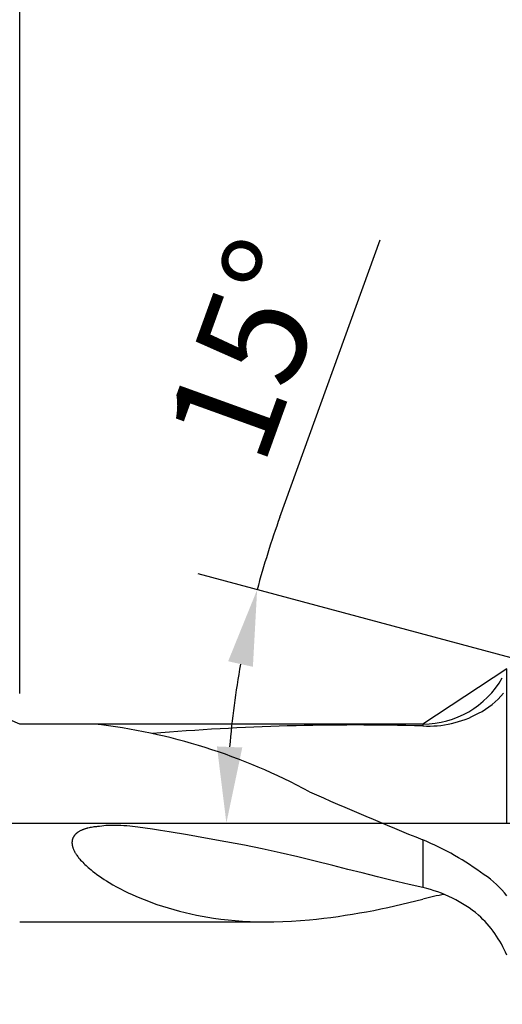
# Model space of a CAD drawing. Units: millimetres. Extents: x -50 to 122, y -39 to 95.
# Drawn here: x 31 to 47, y -6 to 26 of the extents above; entities that cross this region are included whole.
import ezdxf

# ---------------------------------------------------------------- set-up
doc = ezdxf.new("R2010")
doc.units = ezdxf.units.MM
doc.header["$PDMODE"] = 1
doc.linetypes.add('LONGDASH_DASH', pattern=[10.5, 6, -0.75, 3, -0.75])
for name, color, linetype, lineweight in [('1', 4, 'Continuous', 50), ('2', 7, 'Continuous', 25), ('4', 2, 'LONGDASH_DASH', 25), ('NOCUT', 7, 'Continuous', 25), ('SK2', 7, 'Continuous', 25), ('SK4', 2, 'LONGDASH_DASH', 25)]:
    doc.layers.add(name, color=color, linetype=linetype, lineweight=lineweight)
doc.styles.add('STANDARD 3.5 mm', font='Mon821Rm.ttf', dxfattribs={"height": 3.5})
doc.dimstyles.new('AM_DIN', dxfattribs={"dimtxt": 3.5, "dimasz": 2.5, "dimexe": 2, "dimexo": 1, "dimgap": 1, "dimtad": 1, "dimdec": 1, "dimzin": 0, "dimdsep": 46, "dimtxsty": 'STANDARD 3.5 mm', "dimcen": 0.09, "dimadec": 0, "dimazin": 2, "dimtm": 1e-09, "dimtfac": 0.707107, "dimtmove": 0, "dimatfit": 3, "dimfxl": 1, "dimtolj": 1, "dimtzin": 0, "dimlwd": -1, "dimlwe": -1, "dimarcsym": 0})

# ---------------------------------------------------------------- blocks, each defined once
blk = doc.blocks.new('*D3')
at = {"layer": '2', "color": 0, "linetype": 'ByBlock'}
for p, q in [((31, 4.25), (31, 62)), ((67, 5.15), (67, 62)), ((33.5, 60), (64.5, 60))]:
    blk.add_line(p, q, dxfattribs=at)
at = {"layer": '2', "color": 0}
for points in [[(33.5, 60.417), (33.5, 59.583), (31, 60)], [(64.5, 60.417), (64.5, 59.583), (67, 60)]]:
    blk.add_solid(points, dxfattribs=at)
at = {"layer": 'DEFPOINTS', "color": 0}
for p in [(67, 60), (67, 4.15), (31, 3.25)]:
    blk.add_point(p, dxfattribs=at)
at = {"layer": '2', "color": 0, "insert": (49, 62.811), "char_height": 3.5, "attachment_point": 5, "style": 'STANDARD 3.5 mm'}
blk.add_mtext('\\A1;36', dxfattribs=at)
blk = doc.blocks.new('*D4')
at = {"layer": '2', "color": 0, "linetype": 'ByBlock'}
for p, q in [((0, 1), (0, 77)), ((67, 5.15), (67, 77)), ((2.5, 75), (64.5, 75))]:
    blk.add_line(p, q, dxfattribs=at)
at = {"layer": '2', "color": 0}
for points in [[(2.5, 75.417), (2.5, 74.583), (0, 75)], [(64.5, 75.417), (64.5, 74.583), (67, 75)]]:
    blk.add_solid(points, dxfattribs=at)
at = {"layer": 'DEFPOINTS', "color": 0}
for p in [(67, 75), (67, 4.15), (0, 0)]:
    blk.add_point(p, dxfattribs=at)
at = {"layer": '2', "color": 0, "insert": (33.5, 77.811), "char_height": 3.5, "attachment_point": 5, "style": 'STANDARD 3.5 mm'}
blk.add_mtext('\\A1;67', dxfattribs=at)
blk = doc.blocks.new('*D7')
at = {"layer": '2', "color": 0, "linetype": 'ByBlock'}
for p, q in [((39.548, 10.046), (42.839, 19.153)), ((47.733, 5.264), (36.867, 8.179))]:
    blk.add_line(p, q, dxfattribs=at)
for start, end in [(160.1368, 164.983), (169.8292, 175.1538)]:
    blk.add_arc((67.355, 0), 29.566, start, end, dxfattribs=at)
at = {"layer": '2', "color": 0}
for points in [[(37.847, 5.312), (38.66, 5.13), (38.799, 7.661)], [(38.311, 2.48), (37.479, 2.515), (37.789, 0)]]:
    blk.add_solid(points, dxfattribs=at)
at = {"layer": 'DEFPOINTS', "color": 0}
for p in [(48.698, 5.005), (37.902, 2.58), (0, 0), (67, 0.095), (69, 0)]:
    blk.add_point(p, dxfattribs=at)
at = {"layer": '2', "color": 0, "insert": (38.549, 15.555), "char_height": 3.5, "attachment_point": 5, "rotation": 70.1368, "style": 'STANDARD 3.5 mm'}
blk.add_mtext('\\A1;15°', dxfattribs=at)
blk = doc.blocks.new('*D8')
at = {"layer": 'DEFPOINTS', "color": 0}
for p in [(64.036, 5.065), (-23, -2.75), (64.036, -30)]:
    blk.add_point(p, dxfattribs=at)
at = {"layer": 'SK2', "color": 0, "linetype": 'ByBlock'}
for p, q in [((64.036, 4.065), (64.036, -32)), ((-23, -3.75), (-23, -32)), ((-20.5, -30), (61.536, -30))]:
    blk.add_line(p, q, dxfattribs=at)
at = {"layer": 'SK2', "color": 0}
for points in [[(-20.5, -29.583), (-20.5, -30.417), (-23, -30)], [(61.536, -29.583), (61.536, -30.417), (64.036, -30)]]:
    blk.add_solid(points, dxfattribs=at)
at = {"layer": 'SK2', "color": 0, "insert": (20.468, -27.189), "char_height": 3.5, "attachment_point": 5, "style": 'STANDARD 3.5 mm'}
blk.add_mtext('\\A1;87', dxfattribs=at)
blk = doc.blocks.new('*D9')
at = {"layer": 'DEFPOINTS', "color": 0}
for p in [(67, 90), (67, 4.15), (-23, 2.75)]:
    blk.add_point(p, dxfattribs=at)
at = {"layer": 'SK2', "color": 0, "linetype": 'ByBlock'}
for p, q in [((-23, 3.75), (-23, 92)), ((67, 5.15), (67, 92)), ((-20.5, 90), (64.5, 90))]:
    blk.add_line(p, q, dxfattribs=at)
at = {"layer": 'SK2', "color": 0}
for points in [[(-20.5, 90.417), (-20.5, 89.583), (-23, 90)], [(64.5, 90.417), (64.5, 89.583), (67, 90)]]:
    blk.add_solid(points, dxfattribs=at)
at = {"layer": 'SK2', "color": 0, "insert": (22, 92.811), "char_height": 3.5, "attachment_point": 5, "style": 'STANDARD 3.5 mm'}
blk.add_mtext('\\A1;90', dxfattribs=at)

msp = doc.modelspace()

# ---------------------------------------------------------------- linework, layer by layer
at = {"layer": '1', "linetype": 'Continuous', "lineweight": 25}
msp.add_line((44.244, 3.25), (44.244, 3.25), dxfattribs=at)
at = {"layer": '1', "linetype": 'Continuous', "lineweight": 25, "flags": 128}
for points in [[(33.456, 3.247), (33.318, 3.247), (33.147, 3.247), (33.057, 3.247), (32.967, 3.247), (32.877, 3.247), (32.788, 3.247), (32.701, 3.247), (32.623, 3.247), (32.543, 3.247), (32.476, 3.247), (32.421, 3.247), (32.367, 3.247), (32.331, 3.247), (32.293, 3.247), (32.253, 3.247), (32.202, 3.247), (32.139, 3.247), (32.063, 3.247), (31.975, 3.247), (31.877, 3.247), (31.766, 3.247), (31.644, 3.247), (31.509, 3.247), (31.444, 3.247), (31.377, 3.247), (31.307, 3.247), (31.234, 3.247), (31.159, 3.247), (31.081, 3.247), (31, 3.248)], [(44.244, 3.249), (44.176, 3.249), (44.041, 3.249), (43.917, 3.249), (43.806, 3.25), (43.707, 3.25), (43.621, 3.25), (43.547, 3.25), (43.484, 3.25), (43.431, 3.25), (43.373, 3.25), (43.32, 3.25), (43.273, 3.25), (43.217, 3.25), (43.147, 3.25), (43.063, 3.25), (42.964, 3.25), (42.855, 3.25), (42.748, 3.25), (42.643, 3.25), (42.542, 3.25), (42.444, 3.25), (39.815, 3.188), (39.783, 3.188)], [(44.244, 3.25), (44.244, 3.25), (44.244, 3.249), (44.244, 3.247), (44.244, 3.244), (44.244, 3.241), (44.244, 3.236), (44.244, 3.23), (44.244, 3.224), (44.244, 3.216), (44.244, 3.207), (44.244, 3.198), (44.244, 3.187)], [(33.56, -0.117), (33.52, -0.121), (33.479, -0.125), (33.439, -0.13), (33.399, -0.136), (33.359, -0.143), (33.319, -0.15), (33.279, -0.158), (33.24, -0.168), (33.221, -0.172), (33.202, -0.177), (33.184, -0.182), (33.165, -0.188), (33.147, -0.193), (33.128, -0.199), (33.11, -0.206), (33.092, -0.212), (33.074, -0.219), (33.056, -0.226), (33.038, -0.234), (33.021, -0.242), (33.003, -0.25), (32.986, -0.259), (32.969, -0.268), (32.952, -0.278), (32.936, -0.288), (32.927, -0.293), (32.918, -0.299), (32.909, -0.305), (32.901, -0.311), (32.892, -0.318), (32.884, -0.324), (32.875, -0.331), (32.867, -0.338), (32.859, -0.345), (32.851, -0.352), (32.843, -0.359), (32.836, -0.366), (32.828, -0.374), (32.821, -0.382), (32.816, -0.387), (32.811, -0.393), (32.806, -0.399), (32.802, -0.404), (32.797, -0.41), (32.792, -0.416), (32.788, -0.422), (32.784, -0.429), (32.78, -0.435), (32.775, -0.441), (32.772, -0.448), (32.768, -0.454), (32.764, -0.461), (32.76, -0.467), (32.757, -0.474), (32.754, -0.481), (32.751, -0.487), (32.748, -0.494), (32.745, -0.501), (32.742, -0.508), (32.74, -0.515), (32.737, -0.522), (32.735, -0.529), (32.733, -0.536), (32.731, -0.543), (32.729, -0.55), (32.727, -0.557), (32.726, -0.564), (32.724, -0.572), (32.723, -0.579), (32.722, -0.586), (32.721, -0.593), (32.72, -0.601), (32.719, -0.608), (32.719, -0.615), (32.718, -0.622), (32.718, -0.63), (32.718, -0.637), (32.718, -0.647), (32.718, -0.658), (32.719, -0.668), (32.719, -0.679), (32.72, -0.689), (32.721, -0.7), (32.723, -0.71), (32.724, -0.721), (32.726, -0.731), (32.728, -0.741), (32.73, -0.751), (32.733, -0.762), (32.735, -0.772), (32.738, -0.782), (32.741, -0.792), (32.744, -0.802), (32.75, -0.82), (32.757, -0.838), (32.764, -0.856), (32.771, -0.874), (32.779, -0.891), (32.787, -0.909), (32.796, -0.926), (32.805, -0.943), (32.814, -0.96), (32.824, -0.977), (32.834, -0.993), (32.844, -1.009), (32.854, -1.026), (32.865, -1.041), (32.876, -1.057), (32.896, -1.085), (32.916, -1.112), (32.937, -1.139), (32.958, -1.165), (32.98, -1.191), (33.002, -1.216), (33.036, -1.254), (33.071, -1.291), (33.106, -1.326), (33.142, -1.362), (33.179, -1.396), (33.216, -1.43), (33.254, -1.463), (33.292, -1.496), (33.347, -1.542), (33.403, -1.587), (33.46, -1.63), (33.537, -1.688), (33.616, -1.744), (33.695, -1.798), (33.775, -1.851), (33.856, -1.902), (33.937, -1.952), (34.06, -2.025), (34.184, -2.094), (34.31, -2.161), (34.436, -2.226), (34.563, -2.288), (34.69, -2.347), (34.818, -2.404), (34.947, -2.46), (35.086, -2.516), (35.226, -2.571), (35.366, -2.623), (35.507, -2.672), (35.691, -2.734), (35.875, -2.791), (36.06, -2.845), (36.246, -2.895), (36.432, -2.942), (36.619, -2.985), (36.806, -3.024), (36.994, -3.061), (37.182, -3.093), (37.37, -3.123), (37.607, -3.155), (37.844, -3.182), (38.081, -3.205), (38.32, -3.222), (38.575, -3.236), (38.832, -3.244), (39.089, -3.247), (39.347, -3.245), (39.639, -3.238), (39.931, -3.224), (40.224, -3.206), (40.518, -3.182)], [(44.244, -2.122), (43.794, -2.016), (43.234, -1.884), (42.756, -1.767), (42.245, -1.64), (41.773, -1.522), (41.29, -1.4), (40.707, -1.255), (40.138, -1.116), (39.557, -0.979), (38.964, -0.849), (38.38, -0.73), (37.769, -0.614), (37.102, -0.494), (36.515, -0.391), (35.909, -0.288), (35.627, -0.242), (35.364, -0.201), (35.12, -0.165), (34.886, -0.134), (34.615, -0.105), (34.516, -0.096), (34.419, -0.089), (34.322, -0.084), (34.223, -0.079), (34.118, -0.077), (34.019, -0.077), (33.955, -0.079), (33.894, -0.082), (33.832, -0.087), (33.763, -0.093), (33.693, -0.101), (33.626, -0.109), (33.56, -0.117)], [(44.244, -0.553), (44.244, -0.608), (44.244, -0.663), (44.244, -0.718), (44.244, -0.772), (44.244, -0.827), (44.244, -0.88), (44.244, -0.932), (44.244, -0.985), (44.244, -1.037), (44.244, -1.09), (44.244, -1.143), (44.244, -1.195), (44.244, -1.247), (44.244, -1.299), (44.244, -1.35), (44.244, -1.401), (44.244, -1.451), (44.244, -1.501), (44.244, -1.55), (44.244, -1.599), (44.244, -1.648), (44.244, -1.695), (44.244, -1.741), (44.244, -1.787), (44.244, -1.833), (44.244, -1.879), (44.244, -1.925), (44.244, -1.97), (44.244, -2.014), (44.244, -2.058), (44.244, -2.101), (44.244, -2.122)], [(31, -3.248), (31.101, -3.247), (31.198, -3.247), (31.29, -3.247), (31.379, -3.247), (31.463, -3.247), (31.543, -3.247), (31.619, -3.247), (31.749, -3.247), (31.865, -3.247), (31.968, -3.247), (32.07, -3.247), (32.155, -3.247), (32.223, -3.247), (32.276, -3.247), (32.32, -3.247), (32.362, -3.247), (32.41, -3.247), (32.457, -3.247), (32.511, -3.247), (32.576, -3.247), (32.651, -3.247), (32.736, -3.247), (32.829, -3.247), (33.345, -3.247), (33.499, -3.247), (33.642, -3.248), (33.771, -3.248), (33.886, -3.248), (33.992, -3.248), (34.1, -3.248), (34.195, -3.248), (34.296, -3.248), (34.404, -3.248), (34.514, -3.249), (34.626, -3.249), (34.739, -3.249), (34.842, -3.249), (34.915, -3.249), (34.98, -3.249), (35.05, -3.249), (35.13, -3.249), (35.22, -3.25), (35.32, -3.25), (35.423, -3.25), (35.51, -3.25), (35.595, -3.25), (35.681, -3.25), (35.767, -3.25), (35.852, -3.25), (35.932, -3.25), (35.995, -3.25), (36.046, -3.25), (36.085, -3.25), (36.119, -3.25), (36.163, -3.25), (36.218, -3.25), (36.283, -3.25), (36.358, -3.25), (36.432, -3.25), (36.501, -3.25), (36.627, -3.25), (36.739, -3.25), (36.813, -3.25), (36.889, -3.249), (36.974, -3.249), (37.069, -3.249), (37.173, -3.249), (37.287, -3.249), (37.383, -3.249), (37.484, -3.249), (37.582, -3.249), (37.669, -3.249), (37.744, -3.248), (37.808, -3.248), (37.851, -3.248), (37.887, -3.248), (37.923, -3.248), (37.969, -3.248), (38.022, -3.248), (38.056, -3.248), (38.092, -3.248), (38.13, -3.248), (38.168, -3.248), (38.206, -3.248), (38.244, -3.248), (38.282, -3.248), (38.343, -3.248), (38.404, -3.247), (38.465, -3.247), (38.527, -3.247), (38.588, -3.247), (38.648, -3.246), (38.707, -3.246), (38.766, -3.246), (38.79, -3.246), (38.814, -3.246), (38.838, -3.246), (38.862, -3.246), (38.885, -3.246), (38.908, -3.246), (38.93, -3.246), (38.946, -3.246)]]:
    msp.add_lwpolyline(points, dxfattribs=at)
at = {"layer": '1', "linetype": 'Continuous', "lineweight": 25}
for centre, radius, start, end in [((44.243, 6.254), 3.004, 270.0227, 330.2547), ((44.954, 5.807), 2.471, 296.844, 321.4884), ((44.418, 6.629), 3.447, 267.0711, 298.6231), ((31.284, -16.004), 19.374, 61.5373, 83.5645), ((42.007, -74.638), 77.857, 88.35468, 94.89461), ((86.915, 105.277), 114.108, 246.00747, 248.04027), ((40.384, -9.671), 9.902, 53.6323, 67.0558), ((44.568, -4.248), 3.058, 37.3273, 56.515), ((43.298, -6.338), 4.321, 50.0953, 77.3485), ((38.041, 20.761), 24.071, 275.9074, 284.9358), ((46.409, -10.91), 8.687, 99.6558, 104.4304), ((43.549, -5.796), 3.747, 22.9102, 47.7186)]:
    msp.add_arc(centre, radius, start, end, dxfattribs=at)
at = {"layer": '4'}
msp.add_line((0, 0), (69, 0), dxfattribs=at)
at = {"layer": 'NOCUT'}
msp.add_lwpolyline([(44.244, 3.25), (31, 3.25), (30.419, 3.5), (0, 3.5), (0, 0), (47, 0), (47, 5.065)], close=True, dxfattribs=at)
at = {"layer": 'SK4'}
msp.add_line((-25, 0), (69, 0), dxfattribs=at)

# ---------------------------------------------------------------- dimensions: what is measured, and where the dimension line sits
at = {"layer": '2'}
for base, p1, picture, middle in [((67, 75), (0, 0), '*D4', (33.5, 75)), ((67, 60), (31, 3.25), '*D3', (49, 60))]:
    dim = msp.add_linear_dim(base=base, p1=p1, p2=(67, 4.15), dimstyle='AM_DIN', override={"dimzin": 8}, dxfattribs=at)
    dim.commit()
    dim.dimension.update_dxf_attribs({"geometry": picture, "text_midpoint": middle, "dimtype": 160})
dim = msp.add_angular_dim_2l(base=(37.902, 2.58), line1=((0, 0), (69, 0)), line2=((48.698, 5.005), (67, 0.095)), dimstyle='AM_DIN', dxfattribs=at)
dim.commit()
dim.dimension.update_dxf_attribs({"geometry": '*D7', "text_midpoint": (38.549, 15.555)})
at = {"layer": 'SK2'}
for base, p1, p2, picture, middle in [((67, 90), (-23, 2.75), (67, 4.15), '*D9', (22, 90)), ((64.036, -30), (-23, -2.75), (64.036, 5.065), '*D8', (20.468, -30))]:
    dim = msp.add_linear_dim(base=base, p1=p1, p2=p2, dimstyle='AM_DIN', override={"dimzin": 8}, dxfattribs=at)
    dim.commit()
    dim.dimension.update_dxf_attribs({"geometry": picture, "text_midpoint": middle, "dimtype": 160})

doc.saveas('drawing.dxf')
